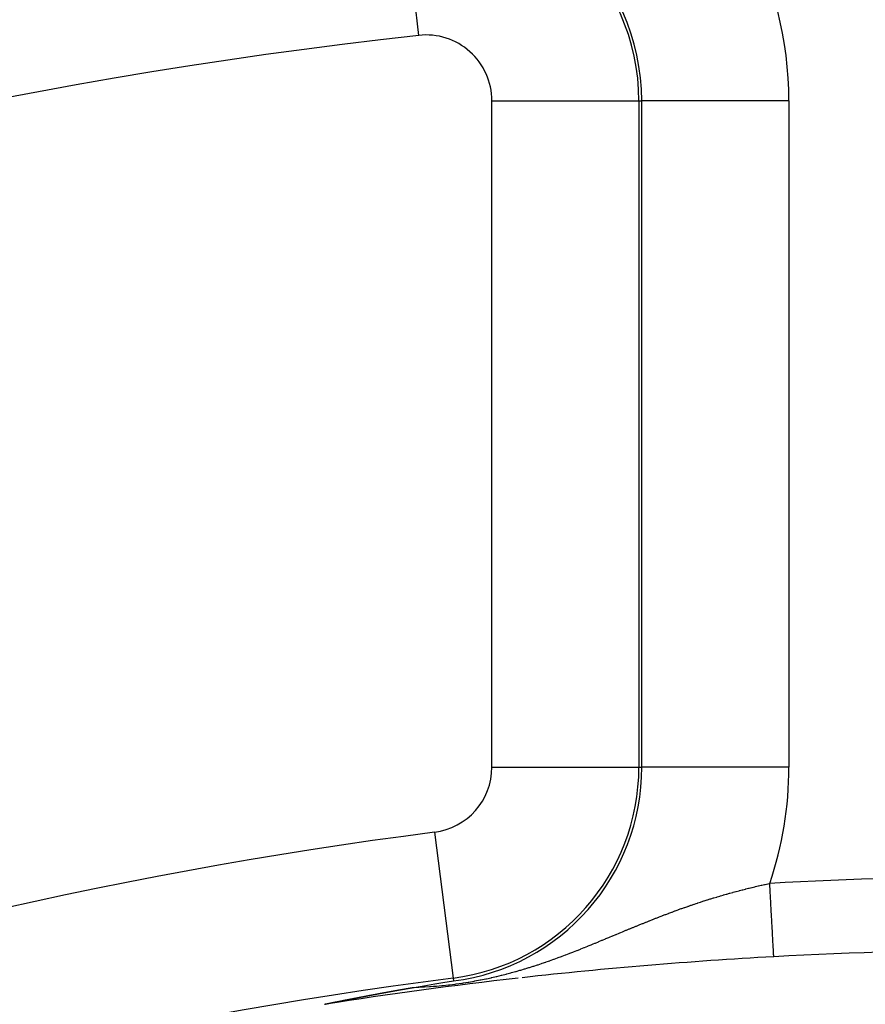
# Model space of a CAD drawing. Extents: x 24 to 820, y -399 to 283.
# Drawn here: x 724 to 735, y 54 to 68 of the extents above; entities that cross this region are included whole.
import ezdxf

# ---------------------------------------------------------------- set-up
doc = ezdxf.new("R2010")
doc.units = 0
doc.linetypes.add('DASHED', pattern=[11.05, 8.7, -2.35])
doc.layers.get('0').update_dxf_attribs({"linetype": 'CONTINUOUS'})
doc.layers.add('NEVIDI', color=4, linetype='DASHED')

msp = doc.modelspace()

# ---------------------------------------------------------------- linework, layer by layer
at = {"color": 2}
for p, q in [((729.621048, 54.635575), (729.727943, 54.652812)), ((729.727943, 54.652812), (729.872413, 54.675824)), ((728.861346, 54.504345), (728.863473, 54.504742)), ((728.863473, 54.504742), (728.864004, 54.504841)), ((728.864004, 54.504841), (728.866654, 54.505335)), ((728.866654, 54.505335), (728.869294, 54.505828)), ((728.869294, 54.505828), (728.871925, 54.506318)), ((728.871925, 54.506318), (728.874547, 54.506807)), ((728.874547, 54.506807), (728.87716, 54.507294)), ((728.87716, 54.507294), (728.879764, 54.507779)), ((728.879764, 54.507779), (728.881873, 54.508171)), ((728.881873, 54.508171), (728.882359, 54.508262)), ((728.882359, 54.508262), (728.884946, 54.508743)), ((728.884946, 54.508743), (728.887523, 54.509222)), ((728.887523, 54.509222), (728.890091, 54.5097)), ((728.890091, 54.5097), (728.892651, 54.510176)), ((728.892651, 54.510176), (728.892779, 54.5102)), ((728.892779, 54.5102), (728.895202, 54.51065)), ((728.895202, 54.51065), (728.897744, 54.511122)), ((728.897744, 54.511122), (728.900277, 54.511592)), ((728.900277, 54.511592), (728.902801, 54.512061)), ((728.902801, 54.512061), (728.905317, 54.512528)), ((728.905317, 54.512528), (728.907823, 54.512992)), ((728.907823, 54.512992), (728.910321, 54.513456)), ((728.910321, 54.513456), (728.912811, 54.513917)), ((728.912811, 54.513917), (728.915292, 54.514376)), ((728.915292, 54.514376), (728.917764, 54.514834)), ((728.917764, 54.514834), (728.920227, 54.51529)), ((728.920227, 54.51529), (728.921537, 54.515533)), ((728.921537, 54.515533), (728.921681, 54.515559)), ((728.921681, 54.515559), (728.92211, 54.515639)), ((728.92211, 54.515639), (728.922682, 54.515745)), ((728.922682, 54.515745), (728.925128, 54.516197)), ((728.925128, 54.516197), (728.927566, 54.516648)), ((728.927566, 54.516648), (728.929995, 54.517097)), ((728.929995, 54.517097), (728.932415, 54.517544)), ((728.932415, 54.517544), (728.934827, 54.517989)), ((728.934827, 54.517989), (728.937231, 54.518433)), ((728.937231, 54.518433), (728.939626, 54.518875)), ((728.939626, 54.518875), (728.942013, 54.519315)), ((728.942013, 54.519315), (728.944391, 54.519754)), ((728.944391, 54.519754), (728.946761, 54.520191)), ((728.946761, 54.520191), (728.949122, 54.520626)), ((728.949122, 54.520626), (728.950431, 54.520867)), ((728.950431, 54.520867), (728.951476, 54.521059)), ((728.951476, 54.521059), (728.953821, 54.521491)), ((728.953821, 54.521491), (728.956157, 54.521921)), ((728.956157, 54.521921), (728.958486, 54.522349)), ((728.958486, 54.522349), (728.960806, 54.522776)), ((728.960806, 54.522776), (728.961633, 54.522928)), ((728.961633, 54.522928), (728.963119, 54.523201)), ((728.963119, 54.523201), (728.965423, 54.523625)), ((728.965423, 54.523625), (728.967719, 54.524046)), ((728.967719, 54.524046), (728.970008, 54.524467)), ((728.970008, 54.524467), (728.972288, 54.524885)), ((728.972288, 54.524885), (728.97456, 54.525302)), ((728.97456, 54.525302), (728.976825, 54.525717)), ((728.976825, 54.525717), (728.978949, 54.526107)), ((728.978949, 54.526107), (728.979082, 54.526131)), ((728.979082, 54.526131), (728.981331, 54.526543)), ((728.981331, 54.526543), (728.983572, 54.526954)), ((728.983572, 54.526954), (728.985806, 54.527363)), ((728.985806, 54.527363), (728.988032, 54.52777)), ((728.988032, 54.52777), (728.99025, 54.528176)), ((728.99025, 54.528176), (728.992461, 54.52858)), ((728.992461, 54.52858), (728.994664, 54.528983)), ((728.994664, 54.528983), (728.99686, 54.529384)), ((728.99686, 54.529384), (728.999048, 54.529784)), ((728.999048, 54.529784), (729.001229, 54.530182)), ((729.001229, 54.530182), (729.0024, 54.530396)), ((729.0024, 54.530396), (729.003402, 54.530578)), ((729.003402, 54.530578), (729.005568, 54.530974)), ((729.005568, 54.530974), (729.00722, 54.531275)), ((729.00722, 54.531275), (729.007727, 54.531367)), ((729.007727, 54.531367), (729.009879, 54.531759)), ((729.009879, 54.531759), (729.012023, 54.53215)), ((729.012023, 54.53215), (729.01416, 54.532539)), ((729.01416, 54.532539), (729.01629, 54.532927)), ((729.01629, 54.532927), (729.017434, 54.533135)), ((729.017434, 54.533135), (729.018413, 54.533313)), ((729.018413, 54.533313), (729.020529, 54.533698)), ((729.020529, 54.533698), (729.022638, 54.534082)), ((729.022638, 54.534082), (729.02474, 54.534464)), ((729.02474, 54.534464), (729.026834, 54.534844)), ((729.026834, 54.534844), (729.028922, 54.535224)), ((729.028922, 54.535224), (729.031004, 54.535601)), ((729.031004, 54.535601), (729.033078, 54.535978)), ((729.033078, 54.535978), (729.035146, 54.536353)), ((729.035146, 54.536353), (729.035267, 54.536375)), ((729.035267, 54.536375), (729.037206, 54.536726)), ((729.037206, 54.536726), (729.03926, 54.537099)), ((729.03926, 54.537099), (729.041308, 54.537469)), ((729.041308, 54.537469), (729.043349, 54.537839)), ((729.043349, 54.537839), (729.043858, 54.537931)), ((729.043858, 54.537931), (729.045383, 54.538207)), ((729.045383, 54.538207), (729.047411, 54.538574)), ((729.047411, 54.538574), (729.049432, 54.53894)), ((729.049432, 54.53894), (729.051447, 54.539304)), ((729.051447, 54.539304), (729.053455, 54.539667)), ((729.053455, 54.539667), (729.055457, 54.540028)), ((729.055457, 54.540028), (729.057453, 54.540389)), ((729.057453, 54.540389), (729.059442, 54.540747)), ((729.059442, 54.540747), (729.061425, 54.541105)), ((729.061425, 54.541105), (729.063032, 54.541395)), ((729.063032, 54.541395), (729.063402, 54.541462)), ((729.063402, 54.541462), (729.065373, 54.541817)), ((729.065373, 54.541817), (729.067337, 54.542171)), ((729.067337, 54.542171), (729.069296, 54.542523)), ((729.069296, 54.542523), (729.071248, 54.542875)), ((729.071248, 54.542875), (729.073194, 54.543225)), ((729.073194, 54.543225), (729.075135, 54.543574)), ((729.075135, 54.543574), (729.077069, 54.543922)), ((729.077069, 54.543922), (729.078998, 54.544268)), ((729.078998, 54.544268), (729.08092, 54.544613)), ((729.08092, 54.544613), (729.082837, 54.544957)), ((729.082837, 54.544957), (729.084748, 54.5453)), ((729.084748, 54.5453), (729.086308, 54.54558)), ((729.086308, 54.54558), (729.086654, 54.545642)), ((729.086654, 54.545642), (729.088553, 54.545983)), ((729.088553, 54.545983), (729.090447, 54.546322)), ((729.090447, 54.546322), (729.090573, 54.546345)), ((729.090573, 54.546345), (729.092335, 54.54666)), ((729.092335, 54.54666), (729.094218, 54.546997)), ((729.094218, 54.546997), (729.096095, 54.547333)), ((729.096095, 54.547333), (729.097967, 54.547668)), ((729.097967, 54.547668), (729.098234, 54.547716)), ((729.098234, 54.547716), (729.099833, 54.548002)), ((729.099833, 54.548002), (729.101693, 54.548334)), ((729.101693, 54.548334), (729.103548, 54.548666)), ((729.103548, 54.548666), (729.105398, 54.548996)), ((729.105398, 54.548996), (729.107242, 54.549325)), ((729.107242, 54.549325), (729.109081, 54.549653)), ((729.109081, 54.549653), (729.110914, 54.54998)), ((729.110914, 54.54998), (729.112743, 54.550306)), ((729.112743, 54.550306), (729.114566, 54.550631)), ((729.114566, 54.550631), (729.116383, 54.550955)), ((729.116383, 54.550955), (729.118066, 54.551254)), ((729.118066, 54.551254), (729.118196, 54.551277)), ((729.118196, 54.551277), (729.120003, 54.551599)), ((729.120003, 54.551599), (729.121805, 54.551919)), ((729.121805, 54.551919), (729.123602, 54.552239)), ((729.123602, 54.552239), (729.125394, 54.552557)), ((729.125394, 54.552557), (729.127181, 54.552874)), ((729.127181, 54.552874), (729.128963, 54.553191)), ((729.128963, 54.553191), (729.129951, 54.553366)), ((729.129951, 54.553366), (729.13074, 54.553506)), ((729.13074, 54.553506), (729.132512, 54.55382)), ((729.132512, 54.55382), (729.134279, 54.554133)), ((729.134279, 54.554133), (729.136041, 54.554446)), ((729.136041, 54.554446), (729.137798, 54.554757)), ((729.137798, 54.554757), (729.139551, 54.555067)), ((729.139551, 54.555067), (729.141298, 54.555376)), ((729.141298, 54.555376), (729.143041, 54.555685)), ((729.143041, 54.555685), (729.144779, 54.555992)), ((729.144779, 54.555992), (729.145275, 54.556079)), ((729.145275, 54.556079), (729.146513, 54.556298)), ((729.146513, 54.556298), (729.148242, 54.556603)), ((729.148242, 54.556603), (729.149966, 54.556908)), ((729.149966, 54.556908), (729.151685, 54.557211)), ((729.151685, 54.557211), (729.1534, 54.557514)), ((729.1534, 54.557514), (729.155111, 54.557815)), ((729.155111, 54.557815), (729.156816, 54.558116)), ((729.156816, 54.558116), (729.158518, 54.558415)), ((729.158518, 54.558415), (729.160215, 54.558714)), ((729.160215, 54.558714), (729.161907, 54.559012)), ((729.161907, 54.559012), (729.163595, 54.559309)), ((729.163595, 54.559309), (729.165279, 54.559605)), ((729.165279, 54.559605), (729.166959, 54.5599)), ((729.166959, 54.5599), (729.168634, 54.560194)), ((729.168634, 54.560194), (729.170305, 54.560487)), ((729.170305, 54.560487), (729.171971, 54.560779)), ((729.171971, 54.560779), (729.172447, 54.560863)), ((729.172447, 54.560863), (729.175108, 54.561329)), ((729.175108, 54.561329), (729.175292, 54.561362)), ((729.175292, 54.561362), (729.176946, 54.561651)), ((729.176946, 54.561651), (729.178596, 54.56194)), ((729.178596, 54.56194), (729.180242, 54.562228)), ((729.180242, 54.562228), (729.181884, 54.562516)), ((729.181884, 54.562516), (729.183522, 54.562802)), ((729.183522, 54.562802), (729.185156, 54.563087)), ((729.185156, 54.563087), (729.186786, 54.563372)), ((729.186786, 54.563372), (729.188412, 54.563656)), ((729.188412, 54.563656), (729.190034, 54.563939)), ((729.190034, 54.563939), (729.191653, 54.564221)), ((729.191653, 54.564221), (729.193267, 54.564503)), ((729.193267, 54.564503), (729.194878, 54.564784)), ((729.194878, 54.564784), (729.196485, 54.565063)), ((729.196485, 54.565063), (729.198088, 54.565342)), ((729.198088, 54.565342), (729.199442, 54.565578)), ((729.199442, 54.565578), (729.199688, 54.565621)), ((729.199688, 54.565621), (729.201284, 54.565898)), ((729.201284, 54.565898), (729.202876, 54.566175)), ((729.202876, 54.566175), (729.204465, 54.566451)), ((729.204465, 54.566451), (729.20605, 54.566726)), ((729.20605, 54.566726), (729.207631, 54.567001)), ((729.207631, 54.567001), (729.209209, 54.567274)), ((729.209209, 54.567274), (729.210784, 54.567547)), ((729.210784, 54.567547), (729.212355, 54.56782)), ((729.212355, 54.56782), (729.213923, 54.568091)), ((729.213923, 54.568091), (729.215487, 54.568362)), ((729.215487, 54.568362), (729.217048, 54.568632)), ((729.217048, 54.568632), (729.218606, 54.568902)), ((729.218606, 54.568902), (729.22016, 54.56917)), ((729.22016, 54.56917), (729.221711, 54.569438)), ((729.221711, 54.569438), (729.222292, 54.569539)), ((729.222292, 54.569539), (729.223259, 54.569706)), ((729.223259, 54.569706), (729.224804, 54.569972)), ((729.224804, 54.569972), (729.226345, 54.570238)), ((729.226345, 54.570238), (729.227884, 54.570503)), ((729.227884, 54.570503), (729.229419, 54.570768)), ((729.229419, 54.570768), (729.230951, 54.571032)), ((729.230951, 54.571032), (729.231498, 54.571126)), ((729.231498, 54.571126), (729.232481, 54.571295)), ((729.232481, 54.571295), (729.234007, 54.571558)), ((729.234007, 54.571558), (729.23553, 54.57182)), ((729.23553, 54.57182), (729.237051, 54.572081)), ((729.237051, 54.572081), (729.238568, 54.572342)), ((729.238568, 54.572342), (729.240083, 54.572602)), ((729.240083, 54.572602), (729.241594, 54.572862)), ((729.241594, 54.572862), (729.243103, 54.57312)), ((729.243103, 54.57312), (729.244609, 54.573379)), ((729.244609, 54.573379), (729.246113, 54.573636)), ((729.246113, 54.573636), (729.247614, 54.573893)), ((729.247614, 54.573893), (729.249112, 54.57415)), ((729.249112, 54.57415), (729.250607, 54.574406)), ((729.250607, 54.574406), (729.2521, 54.574661)), ((729.2521, 54.574661), (729.253217, 54.574852)), ((729.253217, 54.574852), (729.25359, 54.574916)), ((729.25359, 54.574916), (729.255077, 54.57517)), ((729.255077, 54.57517), (729.256562, 54.575424)), ((729.256562, 54.575424), (729.258045, 54.575677)), ((729.258045, 54.575677), (729.259525, 54.575929)), ((729.259525, 54.575929), (729.261003, 54.576181)), ((729.261003, 54.576181), (729.262478, 54.576433)), ((729.262478, 54.576433), (729.263951, 54.576683)), ((729.263951, 54.576683), (729.265421, 54.576934)), ((729.265421, 54.576934), (729.26689, 54.577184)), ((729.26689, 54.577184), (729.268356, 54.577433)), ((729.268356, 54.577433), (729.269819, 54.577682)), ((729.269819, 54.577682), (729.271281, 54.57793)), ((729.271281, 54.57793), (729.271906, 54.578036)), ((729.271906, 54.578036), (729.27274, 54.578178)), ((729.27274, 54.578178), (729.274197, 54.578425)), ((729.274197, 54.578425), (729.275652, 54.578672)), ((729.275652, 54.578672), (729.277105, 54.578919)), ((729.277105, 54.578919), (729.278556, 54.579164)), ((729.278556, 54.579164), (729.280005, 54.57941)), ((729.280005, 54.57941), (729.280137, 54.579432)), ((729.280137, 54.579432), (729.281452, 54.579655)), ((729.281452, 54.579655), (729.282897, 54.579899)), ((729.282897, 54.579899), (729.28434, 54.580143)), ((729.28434, 54.580143), (729.285781, 54.580387)), ((729.285781, 54.580387), (729.287221, 54.58063)), ((729.287221, 54.58063), (729.288658, 54.580873)), ((729.288658, 54.580873), (729.289171, 54.58096)), ((729.289171, 54.58096), (729.290094, 54.581115)), ((729.290094, 54.581115), (729.291528, 54.581357)), ((729.291528, 54.581357), (729.29296, 54.581599)), ((729.29296, 54.581599), (729.29439, 54.58184)), ((729.29439, 54.58184), (729.295819, 54.58208)), ((729.295819, 54.58208), (729.297246, 54.582321)), ((729.297246, 54.582321), (729.298672, 54.582561)), ((729.298672, 54.582561), (729.300096, 54.5828)), ((729.300096, 54.5828), (729.301518, 54.583039)), ((729.301518, 54.583039), (729.302939, 54.583278)), ((729.302939, 54.583278), (729.304358, 54.583516)), ((729.304358, 54.583516), (729.305776, 54.583754)), ((729.305776, 54.583754), (729.307193, 54.583992)), ((729.307193, 54.583992), (729.308608, 54.584229)), ((729.308608, 54.584229), (729.310022, 54.584466)), ((729.310022, 54.584466), (729.311434, 54.584703)), ((729.311434, 54.584703), (729.312846, 54.584939)), ((729.312846, 54.584939), (729.314255, 54.585175)), ((729.314255, 54.585175), (729.315664, 54.585411)), ((729.315664, 54.585411), (729.317072, 54.585646)), ((729.317072, 54.585646), (729.318478, 54.585881)), ((729.318478, 54.585881), (729.319883, 54.586116)), ((729.319883, 54.586116), (729.321287, 54.58635)), ((729.321287, 54.58635), (729.32269, 54.586584)), ((729.32269, 54.586584), (729.324092, 54.586818)), ((729.324092, 54.586818), (729.324559, 54.586896)), ((729.324559, 54.586896), (729.325493, 54.587052)), ((729.325493, 54.587052), (729.326893, 54.587285)), ((729.326893, 54.587285), (729.328292, 54.587518)), ((729.328292, 54.587518), (729.32969, 54.587751)), ((729.32969, 54.587751), (729.331088, 54.587983)), ((729.331088, 54.587983), (729.332484, 54.588215)), ((729.332484, 54.588215), (729.33388, 54.588447)), ((729.33388, 54.588447), (729.334345, 54.588525)), ((729.334345, 54.588525), (729.336668, 54.588911)), ((729.336668, 54.588911), (729.419011, 54.602537)), ((729.419011, 54.602537), (729.621048, 54.635575)), ((728.171768, 54.370278), (728.1747, 54.370889)), ((728.1747, 54.370889), (728.177672, 54.371508)), ((728.177672, 54.371508), (728.180685, 54.372133)), ((728.180685, 54.372133), (728.182272, 54.372462)), ((728.182272, 54.372462), (728.183736, 54.372765)), ((728.183736, 54.372765), (728.186824, 54.373403)), ((728.186824, 54.373403), (728.189947, 54.374047)), ((728.189947, 54.374047), (728.193105, 54.374697)), ((728.193105, 54.374697), (728.196294, 54.375352)), ((728.196294, 54.375352), (728.198284, 54.37576)), ((728.198284, 54.37576), (728.199515, 54.376012)), ((728.199515, 54.376012), (728.202764, 54.376677)), ((728.202764, 54.376677), (728.206042, 54.377347)), ((728.206042, 54.377347), (728.209345, 54.378021)), ((728.209345, 54.378021), (728.21184, 54.378529)), ((728.21184, 54.378529), (728.212674, 54.378699)), ((728.212674, 54.378699), (728.216025, 54.379381)), ((728.216025, 54.379381), (728.219399, 54.380066)), ((728.219399, 54.380066), (728.222792, 54.380755)), ((728.222792, 54.380755), (728.226205, 54.381447)), ((728.226205, 54.381447), (728.229636, 54.382142)), ((728.229636, 54.382142), (728.233086, 54.382839)), ((728.233086, 54.382839), (728.234741, 54.383174)), ((728.234741, 54.383174), (728.236552, 54.38354)), ((728.236552, 54.38354), (728.240036, 54.384243)), ((728.240036, 54.384243), (728.242274, 54.384694)), ((728.242274, 54.384694), (728.243536, 54.384948)), ((728.243536, 54.384948), (728.247051, 54.385656)), ((728.247051, 54.385656), (728.250582, 54.386367)), ((728.250582, 54.386367), (728.254127, 54.387079)), ((728.254127, 54.387079), (728.257686, 54.387794)), ((728.257686, 54.387794), (728.261259, 54.388511)), ((728.261259, 54.388511), (728.264844, 54.38923)), ((728.264844, 54.38923), (728.268441, 54.38995)), ((728.268441, 54.38995), (728.271736, 54.390609)), ((728.271736, 54.390609), (728.273441, 54.39095)), ((728.273441, 54.39095), (728.27567, 54.391396)), ((728.27567, 54.391396), (728.2793, 54.392121)), ((728.2793, 54.392121), (728.282536, 54.392767)), ((728.282536, 54.392767), (728.282941, 54.392848)), ((728.282941, 54.392848), (728.286591, 54.393576)), ((728.286591, 54.393576), (728.29025, 54.394306)), ((728.29025, 54.394306), (728.293918, 54.395036)), ((728.293918, 54.395036), (728.297595, 54.395768)), ((728.297595, 54.395768), (728.301279, 54.396501)), ((728.301279, 54.396501), (728.304971, 54.397235)), ((728.304971, 54.397235), (728.309132, 54.398061)), ((728.309132, 54.398061), (728.312374, 54.398705)), ((728.312374, 54.398705), (728.316085, 54.399441)), ((728.316085, 54.399441), (728.319802, 54.400178)), ((728.319802, 54.400178), (728.323523, 54.400915)), ((728.323523, 54.400915), (728.327249, 54.401653)), ((728.327249, 54.401653), (728.330979, 54.402391)), ((728.330979, 54.402391), (728.334713, 54.403129)), ((728.334713, 54.403129), (728.336725, 54.403527)), ((728.336725, 54.403527), (728.33845, 54.403868)), ((728.33845, 54.403868), (728.34219, 54.404607)), ((728.34219, 54.404607), (728.345932, 54.405345)), ((728.345932, 54.405345), (728.346746, 54.405506)), ((728.346746, 54.405506), (728.349676, 54.406084)), ((728.349676, 54.406084), (728.353422, 54.406823)), ((728.353422, 54.406823), (728.357168, 54.407562)), ((728.357168, 54.407562), (728.360915, 54.4083)), ((728.360915, 54.4083), (728.364661, 54.409038)), ((728.364661, 54.409038), (728.368407, 54.409775)), ((728.368407, 54.409775), (728.368557, 54.409805)), ((728.368557, 54.409805), (728.372153, 54.410513)), ((728.372153, 54.410513), (728.375898, 54.411249)), ((728.375898, 54.411249), (728.379643, 54.411985)), ((728.379643, 54.411985), (728.383386, 54.412721)), ((728.383386, 54.412721), (728.384478, 54.412936)), ((728.384478, 54.412936), (728.387129, 54.413456)), ((728.387129, 54.413456), (728.39087, 54.414191)), ((728.39087, 54.414191), (728.394609, 54.414925)), ((728.394609, 54.414925), (728.398348, 54.415658)), ((728.398348, 54.415658), (728.400503, 54.416081)), ((728.400503, 54.416081), (728.402084, 54.416391)), ((728.402084, 54.416391), (728.405818, 54.417123)), ((728.405818, 54.417123), (728.409551, 54.417854)), ((728.409551, 54.417854), (728.413281, 54.418585)), ((728.413281, 54.418585), (728.41701, 54.419315)), ((728.41701, 54.419315), (728.420735, 54.420044)), ((728.420735, 54.420044), (728.422287, 54.420348)), ((728.422287, 54.420348), (728.424458, 54.420772)), ((728.424458, 54.420772), (728.428178, 54.4215)), ((728.428178, 54.4215), (728.431896, 54.422226)), ((728.431896, 54.422226), (728.432342, 54.422313)), ((728.432342, 54.422313), (728.43561, 54.422952)), ((728.43561, 54.422952), (728.439321, 54.423677)), ((728.439321, 54.423677), (728.443029, 54.424401)), ((728.443029, 54.424401), (728.446733, 54.425123)), ((728.446733, 54.425123), (728.450433, 54.425845)), ((728.450433, 54.425845), (728.45413, 54.426566)), ((728.45413, 54.426566), (728.457822, 54.427286)), ((728.457822, 54.427286), (728.460128, 54.427735)), ((728.460128, 54.427735), (728.464164, 54.428521)), ((728.464164, 54.428521), (728.465195, 54.428722)), ((728.465195, 54.428722), (728.468875, 54.429438)), ((728.468875, 54.429438), (728.47255, 54.430154)), ((728.47255, 54.430154), (728.476221, 54.430868)), ((728.476221, 54.430868), (728.479887, 54.431581)), ((728.479887, 54.431581), (728.483548, 54.432293)), ((728.483548, 54.432293), (728.484878, 54.432551)), ((728.484878, 54.432551), (728.487204, 54.433003)), ((728.487204, 54.433003), (728.490855, 54.433712)), ((728.490855, 54.433712), (728.494501, 54.43442)), ((728.494501, 54.43442), (728.495955, 54.434703)), ((728.495955, 54.434703), (728.49799, 54.435098)), ((728.49799, 54.435098), (728.498142, 54.435127)), ((728.498142, 54.435127), (728.501778, 54.435833)), ((728.501778, 54.435833), (728.505408, 54.436537)), ((728.505408, 54.436537), (728.509033, 54.43724)), ((728.509033, 54.43724), (728.512652, 54.437941)), ((728.512652, 54.437941), (728.516265, 54.438641)), ((728.516265, 54.438641), (728.519873, 54.43934)), ((728.519873, 54.43934), (728.523475, 54.440038)), ((728.523475, 54.440038), (728.527071, 54.440734)), ((728.527071, 54.440734), (728.527503, 54.440817)), ((728.527503, 54.440817), (728.530662, 54.441428)), ((728.530662, 54.441428), (728.534246, 54.442122)), ((728.534246, 54.442122), (728.535958, 54.442453)), ((728.535958, 54.442453), (728.537823, 54.442813)), ((728.537823, 54.442813), (728.541395, 54.443504)), ((728.541395, 54.443504), (728.54496, 54.444193)), ((728.54496, 54.444193), (728.548519, 54.44488)), ((728.548519, 54.44488), (728.552071, 54.445566)), ((728.552071, 54.445566), (728.555617, 54.44625)), ((728.555617, 54.44625), (728.559014, 54.446906)), ((728.559014, 54.446906), (728.559155, 54.446933)), ((728.559155, 54.446933), (728.562687, 54.447614)), ((728.562687, 54.447614), (728.566212, 54.448294)), ((728.566212, 54.448294), (728.56973, 54.448972)), ((728.56973, 54.448972), (728.573241, 54.449648)), ((728.573241, 54.449648), (728.574038, 54.449802)), ((728.574038, 54.449802), (728.576745, 54.450323)), ((728.576745, 54.450323), (728.580242, 54.450997)), ((728.580242, 54.450997), (728.583731, 54.451668)), ((728.583731, 54.451668), (728.587212, 54.452338)), ((728.587212, 54.452338), (728.590397, 54.452951)), ((728.590397, 54.452951), (728.590686, 54.453006)), ((728.590686, 54.453006), (728.594153, 54.453673)), ((728.594153, 54.453673), (728.597611, 54.454338)), ((728.597611, 54.454338), (728.601062, 54.455001)), ((728.601062, 54.455001), (728.604505, 54.455662)), ((728.604505, 54.455662), (728.60794, 54.456322)), ((728.60794, 54.456322), (728.611366, 54.45698)), ((728.611366, 54.45698), (728.612018, 54.457105)), ((728.612018, 54.457105), (728.614785, 54.457636)), ((728.614785, 54.457636), (728.618195, 54.45829)), ((728.618195, 54.45829), (728.621597, 54.458943)), ((728.621597, 54.458943), (728.62499, 54.459593)), ((728.62499, 54.459593), (728.628375, 54.460242)), ((728.628375, 54.460242), (728.631752, 54.460889)), ((728.631752, 54.460889), (728.635119, 54.461534)), ((728.635119, 54.461534), (728.638478, 54.462177)), ((728.638478, 54.462177), (728.641829, 54.462819)), ((728.641829, 54.462819), (728.64517, 54.463458)), ((728.64517, 54.463458), (728.648503, 54.464096)), ((728.648503, 54.464096), (728.650087, 54.464399)), ((728.650087, 54.464399), (728.652549, 54.46487)), ((728.652549, 54.46487), (728.655143, 54.465366)), ((728.655143, 54.465366), (728.658449, 54.465998)), ((728.658449, 54.465998), (728.661747, 54.466628)), ((728.661747, 54.466628), (728.662645, 54.466799)), ((728.662645, 54.466799), (728.665036, 54.467256)), ((728.665036, 54.467256), (728.668316, 54.467882)), ((728.668316, 54.467882), (728.671587, 54.468507)), ((728.671587, 54.468507), (728.674849, 54.469129)), ((728.674849, 54.469129), (728.678102, 54.46975)), ((728.678102, 54.46975), (728.681346, 54.470368)), ((728.681346, 54.470368), (728.683316, 54.470744)), ((728.683316, 54.470744), (728.684581, 54.470985)), ((728.684581, 54.470985), (728.687807, 54.4716)), ((728.687807, 54.4716), (728.68829, 54.471692)), ((728.68829, 54.471692), (728.691023, 54.472213)), ((728.691023, 54.472213), (728.694231, 54.472823)), ((728.694231, 54.472823), (728.69743, 54.473432)), ((728.69743, 54.473432), (728.700619, 54.474039)), ((728.700619, 54.474039), (728.703799, 54.474644)), ((728.703799, 54.474644), (728.70697, 54.475247)), ((728.70697, 54.475247), (728.710131, 54.475849)), ((728.710131, 54.475849), (728.713283, 54.476448)), ((728.713283, 54.476448), (728.713855, 54.476556)), ((728.713855, 54.476556), (728.716426, 54.477045)), ((728.716426, 54.477045), (728.719559, 54.47764)), ((728.719559, 54.47764), (728.722683, 54.478233)), ((728.722683, 54.478233), (728.725798, 54.478824)), ((728.725798, 54.478824), (728.726616, 54.47898)), ((728.726616, 54.47898), (728.728903, 54.479414)), ((728.728903, 54.479414), (728.731999, 54.480001)), ((728.731999, 54.480001), (728.735085, 54.480586)), ((728.735085, 54.480586), (728.738161, 54.481169)), ((728.738161, 54.481169), (728.741228, 54.48175)), ((728.741228, 54.48175), (728.744286, 54.482329)), ((728.744286, 54.482329), (728.747333, 54.482907)), ((728.747333, 54.482907), (728.750371, 54.483482)), ((728.750371, 54.483482), (728.753399, 54.484055)), ((728.753399, 54.484055), (728.756418, 54.484626)), ((728.756418, 54.484626), (728.759427, 54.485195)), ((728.759427, 54.485195), (728.762426, 54.485762)), ((728.762426, 54.485762), (728.765083, 54.486264)), ((728.765083, 54.486264), (728.765415, 54.486326)), ((728.765415, 54.486326), (728.768394, 54.486889)), ((728.768394, 54.486889), (728.771364, 54.48745)), ((728.771364, 54.48745), (728.774323, 54.488009)), ((728.774323, 54.488009), (728.777273, 54.488565)), ((728.777273, 54.488565), (728.780214, 54.48912)), ((728.780214, 54.48912), (728.783144, 54.489673)), ((728.783144, 54.489673), (728.786065, 54.490223)), ((728.786065, 54.490223), (728.788976, 54.490772)), ((728.788976, 54.490772), (728.791878, 54.491318)), ((728.791878, 54.491318), (728.79477, 54.491863)), ((728.79477, 54.491863), (728.797652, 54.492406)), ((728.797652, 54.492406), (728.800525, 54.492946)), ((728.800525, 54.492946), (728.803389, 54.493485)), ((728.803389, 54.493485), (728.803706, 54.493545)), ((728.803706, 54.493545), (728.804374, 54.49367)), ((728.804374, 54.49367), (728.80648, 54.494066)), ((728.80648, 54.494066), (728.809086, 54.494556)), ((728.809086, 54.494556), (728.811921, 54.495089)), ((728.811921, 54.495089), (728.814746, 54.495619)), ((728.814746, 54.495619), (728.817562, 54.496148)), ((728.817562, 54.496148), (728.820368, 54.496675)), ((728.820368, 54.496675), (728.823165, 54.4972)), ((728.823165, 54.4972), (728.825953, 54.497723)), ((728.825953, 54.497723), (728.828731, 54.498244)), ((728.828731, 54.498244), (728.8315, 54.498763)), ((728.8315, 54.498763), (728.833997, 54.49923)), ((728.833997, 54.49923), (728.834259, 54.49928)), ((728.834259, 54.49928), (728.83701, 54.499795)), ((728.83701, 54.499795), (728.839751, 54.500308)), ((728.839751, 54.500308), (728.842482, 54.500819)), ((728.842482, 54.500819), (728.842643, 54.500849)), ((728.842643, 54.500849), (728.845205, 54.501329)), ((728.845205, 54.501329), (728.847918, 54.501836)), ((728.847918, 54.501836), (728.850622, 54.502342)), ((728.850622, 54.502342), (728.853317, 54.502845)), ((728.853317, 54.502845), (728.856002, 54.503347)), ((728.856002, 54.503347), (728.858679, 54.503847)), ((728.858679, 54.503847), (728.861346, 54.504345)), ((728.119406, 54.358735), (728.12063, 54.359048)), ((728.12063, 54.359048), (728.121963, 54.359379)), ((728.121963, 54.359379), (728.1234, 54.359729)), ((728.1234, 54.359729), (728.124937, 54.360096)), ((728.124937, 54.360096), (728.126571, 54.360481)), ((728.126571, 54.360481), (728.12771, 54.360747)), ((728.12771, 54.360747), (728.129903, 54.361252)), ((728.129903, 54.361252), (728.130694, 54.361432)), ((728.130694, 54.361432), (728.132009, 54.361731)), ((728.132009, 54.361731), (728.133992, 54.362177)), ((728.133992, 54.362177), (728.136057, 54.362638)), ((728.136057, 54.362638), (728.1382, 54.363113)), ((728.1382, 54.363113), (728.14042, 54.363601)), ((728.14042, 54.363601), (728.142711, 54.364101)), ((728.142711, 54.364101), (728.145071, 54.364614)), ((728.145071, 54.364614), (728.147497, 54.365138)), ((728.147497, 54.365138), (728.149984, 54.365673)), ((728.149984, 54.365673), (728.15253, 54.366218)), ((728.15253, 54.366218), (728.154416, 54.36662)), ((728.154416, 54.36662), (728.155131, 54.366773)), ((728.155131, 54.366773), (728.157783, 54.367336)), ((728.157783, 54.367336), (728.160486, 54.367908)), ((728.160486, 54.367908), (728.163091, 54.368458)), ((728.163091, 54.368458), (728.163237, 54.368489)), ((728.163237, 54.368489), (728.166036, 54.369077)), ((728.166036, 54.369077), (728.16888, 54.369674)), ((728.16888, 54.369674), (728.171768, 54.370278))]:
    msp.add_line(p, q, dxfattribs=at)
for centre, radius, start, end in [((737.50002, -4.905319), 80, 7.72979, 172.27021), ((737.50002, -4.905319), 75, 92.840577, 121.175307), ((737.50002, -4.905319), 74.8928, 96.37937, 122.611985), ((729.50002, 66.648856), 2.931378, 0, 97.036287), ((737.50002, -4.905319), 60, 86.8717, 93.1283), ((737.50002, -4.905319), 60, 93.128301, 96.405756), ((737.50002, -4.905319), 60, 96.458112, 98.987001)]:
    msp.add_arc(centre, radius, start, end, dxfattribs=at)
at = {"layer": 'NEVIDI', "color": 7, "linetype": 'CONTINUOUS'}
for p, q in [((729.400685, 67.537339), (729.178694, 69.522883)), ((730.394039, 66.648856), (732.39282, 66.648856)), ((730.394039, 57.58468), (730.394039, 66.648856)), ((732.39282, 66.648856), (732.432616, 66.648856)), ((732.39282, 66.648856), (732.39282, 57.58468)), ((732.432616, 57.58468), (732.432616, 66.648856)), ((734.431398, 66.648856), (732.433754, 66.648856)), ((734.431398, 66.648856), (734.431398, 57.58468)), ((730.394039, 57.58468), (732.39282, 57.58468)), ((732.39282, 57.58468), (732.432616, 57.58468)), ((734.431398, 57.58468), (732.432616, 57.58468)), ((729.613546, 56.697899), (729.86736, 54.715298)), ((734.019252, 55.969446), (734.056771, 55.978153)), ((734.056771, 55.978153), (734.062499, 55.979469)), ((734.062499, 55.979469), (734.100004, 55.988001)), ((734.100004, 55.988001), (734.105757, 55.989297)), ((734.105757, 55.989297), (734.109724, 55.990188)), ((734.109724, 55.990188), (734.143331, 55.997675)), ((734.143331, 55.997675), (734.149091, 55.998947)), ((734.149091, 55.998947), (734.171127, 56.003781)), ((734.173689, 55.956904), (734.171127, 56.003781)), ((733.537646, 55.84357), (733.543397, 55.845234)), ((733.543397, 55.845234), (733.581067, 55.856032)), ((733.581067, 55.856032), (733.586938, 55.857699)), ((733.586938, 55.857699), (733.62442, 55.868248)), ((733.62442, 55.868248), (733.630158, 55.869848)), ((733.630158, 55.869848), (733.667743, 55.880234)), ((733.667743, 55.880234), (733.673478, 55.881804)), ((733.673478, 55.881804), (733.711041, 55.891991)), ((733.711041, 55.891991), (733.716794, 55.893537)), ((733.716794, 55.893537), (733.754306, 55.90352)), ((733.754306, 55.90352), (733.760033, 55.90503)), ((733.760033, 55.90503), (733.797537, 55.914822)), ((733.797537, 55.914822), (733.803249, 55.916299)), ((733.803249, 55.916299), (733.803839, 55.916452)), ((733.803839, 55.916452), (733.84075, 55.925904)), ((733.84075, 55.925904), (733.846476, 55.927357)), ((733.846476, 55.927357), (733.883925, 55.936763)), ((733.883925, 55.936763), (733.889677, 55.938194)), ((733.889677, 55.938194), (733.9105, 55.943342)), ((733.9105, 55.943342), (733.927087, 55.947408)), ((733.927087, 55.947408), (733.932986, 55.948847)), ((733.932986, 55.948847), (733.970327, 55.957864)), ((733.970327, 55.957864), (733.97605, 55.959232)), ((733.97605, 55.959232), (734.013523, 55.968103)), ((734.013523, 55.968103), (734.019252, 55.969446)), ((734.174854, 55.935589), (734.173689, 55.956904)), ((734.177443, 55.888213), (734.174854, 55.935589)), ((734.180962, 55.823832), (734.177443, 55.888213)), ((733.106365, 55.707411), (733.144142, 55.720229)), ((733.144142, 55.720229), (733.150112, 55.722239)), ((733.150112, 55.722239), (733.170532, 55.729084)), ((733.170532, 55.729084), (733.18805, 55.734916)), ((733.18805, 55.734916), (733.19405, 55.736905)), ((733.19405, 55.736905), (733.231864, 55.749342)), ((733.231864, 55.749342), (733.237868, 55.751301)), ((733.237868, 55.751301), (733.275702, 55.763546)), ((733.275702, 55.763546), (733.281662, 55.765459)), ((733.281662, 55.765459), (733.319474, 55.777498)), ((733.319474, 55.777498), (733.325451, 55.779385)), ((733.325451, 55.779385), (733.363308, 55.791238)), ((733.363308, 55.791238), (733.369118, 55.793042)), ((733.369118, 55.793042), (733.406982, 55.804695)), ((733.406982, 55.804695), (733.412952, 55.806517)), ((733.412952, 55.806517), (733.450631, 55.817912)), ((733.450631, 55.817912), (733.456396, 55.819641)), ((733.456396, 55.819641), (733.49059, 55.829809)), ((733.49059, 55.829809), (733.494211, 55.830877)), ((733.494211, 55.830877), (733.499963, 55.832571)), ((733.499963, 55.832571), (733.537646, 55.84357)), ((734.182083, 55.803329), (734.180962, 55.823832)), ((734.184634, 55.75664), (734.182083, 55.803329)), ((734.188061, 55.693943), (734.184634, 55.75664)), ((732.713419, 55.564425), (732.75105, 55.578826)), ((732.75105, 55.578826), (732.757024, 55.5811)), ((732.757024, 55.5811), (732.794671, 55.595347)), ((732.794671, 55.595347), (732.800648, 55.597596)), ((732.800648, 55.597596), (732.838317, 55.611685)), ((732.838317, 55.611685), (732.842683, 55.613309)), ((732.842683, 55.613309), (732.844273, 55.613899)), ((732.844273, 55.613899), (732.881951, 55.62782)), ((732.881951, 55.62782), (732.887724, 55.629939)), ((732.887724, 55.629939), (732.925566, 55.64374)), ((732.925566, 55.64374), (732.931345, 55.645834)), ((732.931345, 55.645834), (732.969224, 55.659463)), ((732.969224, 55.659463), (732.975019, 55.661534)), ((732.975019, 55.661534), (733.012916, 55.674978)), ((733.012916, 55.674978), (733.018702, 55.677016)), ((733.018702, 55.677016), (733.056631, 55.690278)), ((733.056631, 55.690278), (733.06243, 55.692291)), ((733.06243, 55.692291), (733.071031, 55.695268)), ((733.071031, 55.695268), (733.100371, 55.705361)), ((733.100371, 55.705361), (733.106365, 55.707411)), ((734.18914, 55.674209), (734.188061, 55.693943)), ((734.191584, 55.629491), (734.18914, 55.674209)), ((734.194853, 55.569675), (734.191584, 55.629491)), ((732.404103, 55.441636), (732.442555, 55.457261)), ((732.442555, 55.457261), (732.448684, 55.459743)), ((732.448684, 55.459743), (732.478299, 55.471708)), ((732.478299, 55.471708), (732.487155, 55.475275)), ((732.487155, 55.475275), (732.493236, 55.477721)), ((732.493236, 55.477721), (732.503573, 55.481874)), ((732.503573, 55.481874), (732.531473, 55.493047)), ((732.531473, 55.493047), (732.537522, 55.495463)), ((732.537522, 55.495463), (732.575667, 55.510631)), ((732.575667, 55.510631), (732.581704, 55.513022)), ((732.581704, 55.513022), (732.619728, 55.528013)), ((732.619728, 55.528013), (732.625737, 55.530371)), ((732.625737, 55.530371), (732.663592, 55.545156)), ((732.663592, 55.545156), (732.669594, 55.547489)), ((732.669594, 55.547489), (732.707447, 55.562128)), ((732.707447, 55.562128), (732.713419, 55.564425)), ((734.195871, 55.551041), (734.194853, 55.569675)), ((734.198166, 55.509047), (734.195871, 55.551041)), ((734.201219, 55.453193), (734.198166, 55.509047)), ((734.202139, 55.436356), (734.201219, 55.453193)), ((732.078758, 55.307154), (732.085133, 55.30981)), ((732.085133, 55.30981), (732.125085, 55.326449)), ((732.125085, 55.326449), (732.131396, 55.329077)), ((732.131396, 55.329077), (732.148428, 55.336164)), ((732.148428, 55.336164), (732.17113, 55.345605)), ((732.17113, 55.345605), (732.177414, 55.348216)), ((732.177414, 55.348216), (732.216969, 55.364637)), ((732.216969, 55.364637), (732.223215, 55.367226)), ((732.223215, 55.367226), (732.262533, 55.383503)), ((732.262533, 55.383503), (732.26886, 55.386118)), ((732.26886, 55.386118), (732.307865, 55.402207)), ((732.307865, 55.402207), (732.314048, 55.404753)), ((732.314048, 55.404753), (732.352981, 55.420744)), ((732.352981, 55.420744), (732.359153, 55.423273)), ((732.359153, 55.423273), (732.397815, 55.439073)), ((732.397815, 55.439073), (732.404103, 55.441636)), ((734.204262, 55.397505), (734.202139, 55.436356)), ((734.207042, 55.34664), (734.204262, 55.397505)), ((734.207869, 55.33151), (734.207042, 55.34664)), ((734.209763, 55.29685), (734.207869, 55.33151)), ((731.752328, 55.171981), (731.769027, 55.178811)), ((731.769027, 55.178811), (731.794262, 55.189158)), ((731.794262, 55.189158), (731.800883, 55.191877)), ((731.800883, 55.191877), (731.842445, 55.208991)), ((731.842445, 55.208991), (731.849024, 55.211706)), ((731.849024, 55.211706), (731.890416, 55.228823)), ((731.890416, 55.228823), (731.896936, 55.231523)), ((731.896936, 55.231523), (731.937952, 55.24854)), ((731.937952, 55.24854), (731.944425, 55.251229)), ((731.944425, 55.251229), (731.985244, 55.268204)), ((731.985244, 55.268204), (731.991611, 55.270854)), ((731.991611, 55.270854), (731.995006, 55.272267)), ((731.995006, 55.272267), (732.03213, 55.287727)), ((732.03213, 55.287727), (732.038524, 55.290391)), ((732.038524, 55.290391), (732.078758, 55.307154)), ((734.212219, 55.251912), (734.209763, 55.29685)), ((734.212937, 55.238786), (734.212219, 55.251912)), ((734.21457, 55.208904), (734.212937, 55.238786)), ((734.216653, 55.17079), (734.21457, 55.208904)), ((731.400508, 55.032642), (731.445385, 55.049811)), ((731.445385, 55.049811), (731.452183, 55.05243)), ((731.452183, 55.05243), (731.496603, 55.069656)), ((731.496603, 55.069656), (731.503386, 55.072303)), ((731.503386, 55.072303), (731.547321, 55.089549)), ((731.547321, 55.089549), (731.55401, 55.09219)), ((731.55401, 55.09219), (731.565764, 55.096839)), ((731.565764, 55.096839), (731.597556, 55.10947)), ((731.597556, 55.10947), (731.604161, 55.112104)), ((731.604161, 55.112104), (731.647349, 55.129408)), ((731.647349, 55.129408), (731.653912, 55.132049)), ((731.653912, 55.132049), (731.696721, 55.149346)), ((731.696721, 55.149346), (731.703238, 55.15199)), ((731.703238, 55.15199), (731.745643, 55.169251)), ((731.745643, 55.169251), (731.752328, 55.171981)), ((734.21725, 55.159865), (734.216653, 55.17079)), ((734.218591, 55.135335), (734.21725, 55.159865)), ((734.220272, 55.104574), (734.218591, 55.135335)), ((734.220728, 55.096224), (734.220272, 55.104574)), ((734.221766, 55.07724), (734.220728, 55.096224)), ((734.223005, 55.054559), (734.221766, 55.07724)), ((734.223326, 55.048689), (734.223005, 55.054559)), ((734.224031, 55.035789), (734.223326, 55.048689)), ((731.021233, 54.897415), (731.070209, 54.913769)), ((731.070209, 54.913769), (731.077602, 54.916268)), ((731.077602, 54.916268), (731.12585, 54.932773)), ((731.12585, 54.932773), (731.133159, 54.935303)), ((731.133159, 54.935303), (731.163829, 54.945999)), ((731.163829, 54.945999), (731.1807, 54.951938)), ((731.1807, 54.951938), (731.18794, 54.954498)), ((731.18794, 54.954498), (731.234843, 54.971256)), ((731.234843, 54.971256), (731.242204, 54.973912)), ((731.242204, 54.973912), (731.288439, 54.990752)), ((731.288439, 54.990752), (731.295485, 54.993342)), ((731.295485, 54.993342), (731.341266, 55.010315)), ((731.341266, 55.010315), (731.348445, 55.012999)), ((731.348445, 55.012999), (731.351793, 55.014253)), ((731.351793, 55.014253), (731.393639, 55.030033)), ((731.393639, 55.030033), (731.400508, 55.032642)), ((734.224806, 55.02162), (734.224031, 55.035789)), ((734.224988, 55.018277), (734.224806, 55.02162)), ((734.225347, 55.01172), (734.224988, 55.018277)), ((734.225639, 55.006372), (734.225347, 55.01172)), ((730.597939, 54.771891), (730.654161, 54.786825)), ((730.654161, 54.786825), (730.662251, 54.789019)), ((730.662251, 54.789019), (730.717029, 54.804175)), ((730.717029, 54.804175), (730.725104, 54.806452)), ((730.725104, 54.806452), (730.774933, 54.820754)), ((730.774933, 54.820754), (730.77872, 54.821858)), ((730.77872, 54.821858), (730.786493, 54.824132)), ((730.786493, 54.824132), (730.838921, 54.839736)), ((730.838921, 54.839736), (730.846831, 54.84213)), ((730.846831, 54.84213), (730.870492, 54.849351)), ((730.870492, 54.849351), (730.89827, 54.857943)), ((730.89827, 54.857943), (730.906016, 54.860361)), ((730.906016, 54.860361), (730.956503, 54.876348)), ((730.956503, 54.876348), (730.964114, 54.878793)), ((730.964114, 54.878793), (731.013744, 54.894945)), ((731.013744, 54.894945), (731.021233, 54.897415)), ((729.86736, 54.715298), (729.872413, 54.675824)), ((729.907285, 54.635455), (729.983869, 54.646235)), ((729.983869, 54.646235), (729.995768, 54.648006)), ((729.995768, 54.648006), (730.008041, 54.64986)), ((730.008041, 54.64986), (730.070448, 54.659719)), ((730.070448, 54.659719), (730.081586, 54.661556)), ((730.081586, 54.661556), (730.15414, 54.674096)), ((730.15414, 54.674096), (730.155518, 54.674344)), ((730.155518, 54.674344), (730.164312, 54.675934)), ((730.164312, 54.675934), (730.234016, 54.689054)), ((730.234016, 54.689054), (730.24392, 54.690991)), ((730.24392, 54.690991), (730.31058, 54.704499)), ((730.31058, 54.704499), (730.319794, 54.706429)), ((730.319794, 54.706429), (730.384014, 54.720304)), ((730.384014, 54.720304), (730.391212, 54.721905)), ((730.391212, 54.721905), (730.392843, 54.722269)), ((730.392843, 54.722269), (730.454856, 54.736463)), ((730.454856, 54.736463), (730.463705, 54.738545)), ((730.463705, 54.738545), (730.523177, 54.752909)), ((730.523177, 54.752909), (730.531802, 54.755047)), ((730.531802, 54.755047), (730.589629, 54.769732)), ((730.589629, 54.769732), (730.597939, 54.771891)), ((729.336668, 54.588911), (729.393504, 54.590961)), ((729.393504, 54.590961), (729.403404, 54.591376)), ((729.403404, 54.591376), (729.468966, 54.594552)), ((729.468966, 54.594552), (729.47926, 54.595118)), ((729.47926, 54.595118), (729.547777, 54.599357)), ((729.547777, 54.599357), (729.55856, 54.600099)), ((729.55856, 54.600099), (729.599401, 54.603098)), ((729.599401, 54.603098), (729.622286, 54.604909)), ((729.622286, 54.604909), (729.630086, 54.605548)), ((729.630086, 54.605548), (729.641368, 54.606491)), ((729.641368, 54.606491), (729.715891, 54.613301)), ((729.715891, 54.613301), (729.728137, 54.614516)), ((729.728137, 54.614516), (729.804648, 54.622724)), ((729.804648, 54.622724), (729.817371, 54.624194)), ((729.817371, 54.624194), (729.894621, 54.633776)), ((729.894621, 54.633776), (729.907285, 54.635455))]:
    msp.add_line(p, q, dxfattribs=at)
for centre, radius, start, end in [((729.50002, 66.648856), 2.8928, 0, 96.37937), ((729.50002, 66.648856), 4.931378, 0, 28.524465), ((737.50002, -4.905319), 72.894019, 96.37937, 122.611985), ((729.50002, 66.648856), 0.894019, 0, 96.37937), ((729.50002, 57.58468), 0.894019, 277.295351, 360), ((729.50002, 57.58468), 2.8928, 277.295351, 360), ((729.50002, 57.58468), 2.932596, 277.295351, 360), ((729.50002, 57.58468), 4.931378, 341.302019, 360), ((737.50002, -4.905319), 62.105981, 97.295351, 122.270597), ((737.50002, -4.905319), 61, 86.8717, 93.1283), ((737.50002, -4.905319), 60.1072, 97.295351, 122.270597)]:
    msp.add_arc(centre, radius, start, end, dxfattribs=at)

doc.saveas('drawing.dxf')
